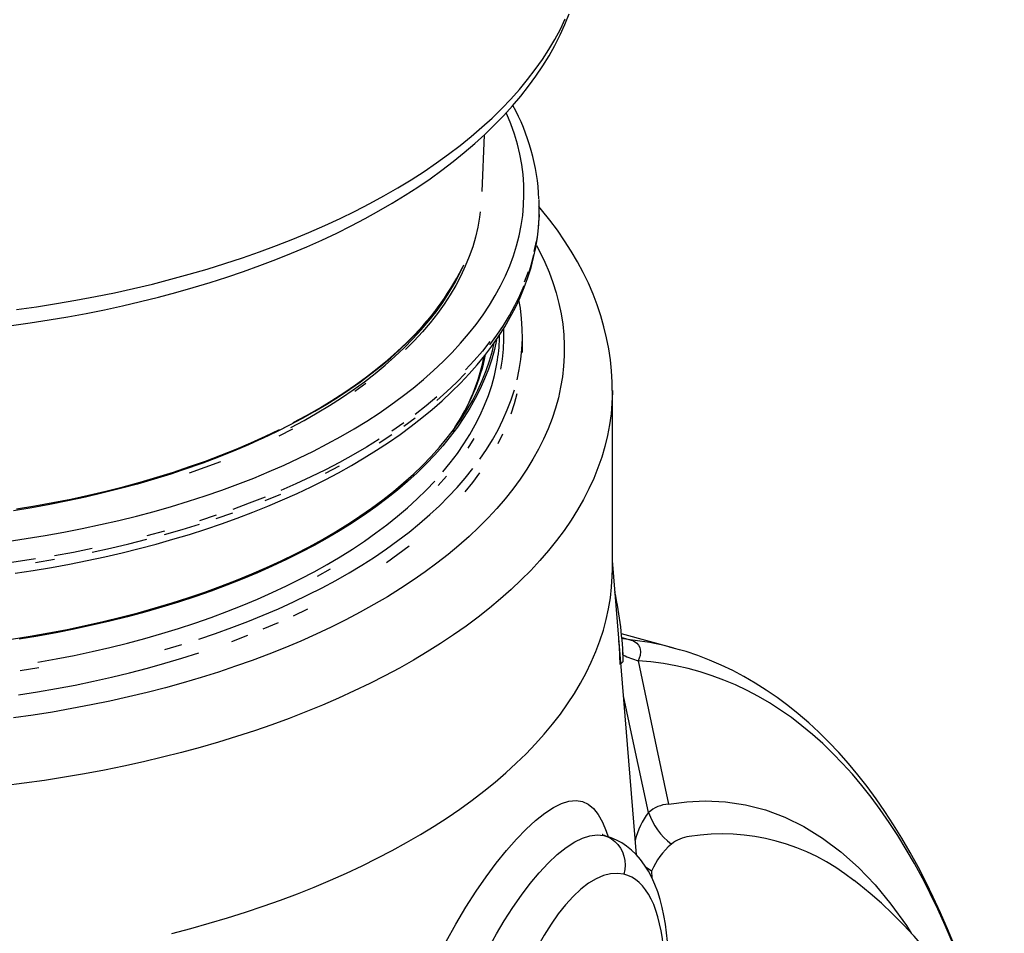
# Model space of a CAD drawing. Units: millimetres. Extents: x 86884 to 98658, y 94712 to 103137.
# Drawn here: x 97341 to 97649, y 96310 to 96595 of the extents above; entities that cross this region are included whole.
import ezdxf

# ---------------------------------------------------------------- set-up
doc = ezdxf.new("R2010")
doc.units = ezdxf.units.MM

# ---------------------------------------------------------------- blocks, each defined once
blk = doc.blocks.new('93925_170B - iso')
for p, q in [((3216.23, 2435.65), (3217.6, 2470.98)), ((3251.74, 2423.68), (3251.74, 2425.83)), ((3241.28, 2337.05), (3241.28, 2345.63)), ((3297.45, 2199.91), (3297.45, 2311.34)), ((3199.31, 2288.55), (3197.34, 2285.59)), ((3312.46, 2021.41), (3297.45, 2205.24)), ((3303.23, 2159.42), (3303.14, 2159.45)), ((3335.87, 2150.55), (3303.23, 2159.42)), ((3303.37, 2157.12), (3308.51, 2155.72)), ((3332.85, 2151.35), (3339.09, 2149.65)), ((3302.27, 2140.3), (3304.27, 2142.25)), ((3292.1, 2033.55), (3293.03, 2033.32)), ((3293.05, 2033.31), (3292.79, 2033.38)), ((3321.92, 2011.32), (3322.18, 2007.06)), ((3448.45, 2005.31), (3448.21, 2005.5))]:
    blk.add_line(p, q)
at = {"flags": 128}
for points in [[(2925.39, 2361.84), (2937.84, 2363.61), (2950.2, 2365.55), (2962.45, 2367.67), (2974.58, 2369.96), (2986.59, 2372.41), (2998.46, 2375.03), (3010.19, 2377.82), (3021.77, 2380.78), (3033.19, 2383.89), (3044.44, 2387.16), (3055.51, 2390.59), (3066.4, 2394.17), (3077.09, 2397.9), (3087.59, 2401.79), (3097.87, 2405.81), (3107.94, 2409.98), (3117.79, 2414.29), (3127.4, 2418.74), (3136.77, 2423.32), (3145.9, 2428.02), (3154.78, 2432.86), (3163.4, 2437.82), (3171.75, 2442.89), (3179.84, 2448.08), (3187.64, 2453.38), (3195.17, 2458.79), (3202.4, 2464.31), (3209.34, 2469.92), (3215.98, 2475.63), (3222.32, 2481.42), (3228.35, 2487.31), (3234.07, 2493.28), (3239.47, 2499.32), (3244.54, 2505.44), (3249.3, 2511.63), (3253.72, 2517.88), (3257.82, 2524.19), (3261.57, 2530.56), (3264.99, 2536.97), (3268.07, 2543.44)], [(2922.13, 2351.87), (2933.94, 2353.53), (2945.67, 2355.35), (2957.31, 2357.34), (2968.86, 2359.48), (2980.29, 2361.78), (2991.62, 2364.23), (3002.82, 2366.84), (3013.9, 2369.6), (3024.84, 2372.51), (3035.63, 2375.57), (3046.28, 2378.79), (3056.77, 2382.15), (3067.1, 2385.65), (3077.26, 2389.3), (3087.25, 2393.09), (3097.05, 2397.01), (3106.66, 2401.08), (3116.08, 2405.28), (3125.29, 2409.62), (3134.3, 2414.09), (3143.09, 2418.69), (3151.66, 2423.41), (3160.01, 2428.26), (3168.12, 2433.23), (3175.99, 2438.33), (3183.62, 2443.54), (3191, 2448.86), (3198.12, 2454.3), (3204.98, 2459.84), (3211.57, 2465.49), (3217.89, 2471.24), (3223.92, 2477.09), (3229.67, 2483.03), (3235.14, 2489.06), (3240.3, 2495.17), (3245.16, 2501.36), (3249.72, 2507.62), (3253.97, 2513.95), (3257.91, 2520.34), (3261.53, 2526.79), (3264.84, 2533.28), (3267.82, 2539.81), (3270.49, 2546.38)], [(2919.5, 2217.15), (2931.39, 2218.9), (2943.18, 2220.83), (2954.86, 2222.92), (2966.42, 2225.19), (2977.85, 2227.62), (2989.14, 2230.22), (3000.29, 2232.98), (3011.28, 2235.9), (3022.1, 2238.99), (3032.75, 2242.22), (3043.22, 2245.62), (3053.5, 2249.16), (3063.57, 2252.85), (3073.45, 2256.69), (3083.1, 2260.67), (3092.54, 2264.79), (3101.74, 2269.04), (3110.71, 2273.43), (3119.43, 2277.95), (3127.9, 2282.59), (3136.11, 2287.35), (3144.06, 2292.23), (3151.73, 2297.23), (3159.13, 2302.33), (3166.24, 2307.54), (3173.07, 2312.85), (3179.6, 2318.26), (3185.83, 2323.77), (3191.76, 2329.36), (3197.37, 2335.03), (3202.68, 2340.79), (3207.66, 2346.62), (3212.32, 2352.52), (3216.66, 2358.48), (3220.67, 2364.51), (3224.34, 2370.59), (3227.68, 2376.72), (3230.68, 2382.9), (3233.33, 2389.12), (3235.65, 2395.38), (3237.62, 2401.67), (3239.25, 2407.98), (3240.52, 2414.32), (3241.45, 2420.67), (3242.03, 2427.03), (3242.26, 2433.4), (3242.14, 2439.77), (3241.67, 2446.14), (3240.85, 2452.49), (3239.68, 2458.83), (3238.17, 2465.16), (3236.3, 2471.45), (3234.09, 2477.72), (3231.54, 2483.95), (3231.21, 2484.69)], [(3214.99, 2422.92), (3214.53, 2419.45), (3213.44, 2413.3), (3212, 2407.16), (3210.21, 2401.05), (3208.08, 2394.98), (3205.6, 2388.93), (3202.78, 2382.93), (3199.63, 2376.97), (3196.13, 2371.06), (3192.31, 2365.2), (3188.15, 2359.41), (3183.66, 2353.68), (3178.85, 2348.02), (3173.73, 2342.43), (3168.28, 2336.93)], [(3297.42, 2311.32), (3297.36, 2316.63), (3296.96, 2323.56), (3296.24, 2330.48), (3295.22, 2337.39), (3293.88, 2344.28), (3292.22, 2351.14), (3290.25, 2357.98), (3287.97, 2364.79), (3285.37, 2371.57), (3282.45, 2378.31), (3279.23, 2385.02), (3275.68, 2391.67), (3271.82, 2398.28), (3267.65, 2404.84), (3263.17, 2411.34), (3258.38, 2417.77), (3253.28, 2424.12), (3251.57, 2426.11)], [(3251.66, 2419.36), (3251.73, 2421.68), (3251.74, 2423.68)], [(2924.43, 2197.32), (2935.82, 2199.05), (2947.12, 2200.93), (2958.33, 2202.98), (2969.42, 2205.17), (2980.4, 2207.53), (2991.26, 2210.03), (3001.99, 2212.68), (3012.59, 2215.49), (3023.03, 2218.44), (3033.33, 2221.53), (3043.47, 2224.77), (3053.44, 2228.15), (3063.23, 2231.67), (3072.85, 2235.33), (3082.28, 2239.12), (3091.52, 2243.04), (3100.55, 2247.1), (3109.38, 2251.28), (3118, 2255.59), (3126.4, 2260.02), (3134.57, 2264.57), (3142.52, 2269.23), (3150.22, 2274.02), (3157.69, 2278.91), (3164.9, 2283.91), (3171.86, 2289.02), (3178.56, 2294.23), (3185, 2299.53), (3191.17, 2304.93), (3197.06, 2310.43), (3202.67, 2316.01), (3207.99, 2321.67), (3213.03, 2327.41), (3217.77, 2333.23), (3222.22, 2339.11), (3226.36, 2345.06), (3230.2, 2351.07), (3233.72, 2357.13), (3236.94, 2363.24), (3239.84, 2369.39), (3242.43, 2375.58), (3244.71, 2381.8), (3246.66, 2388.04), (3248.3, 2394.31), (3249.62, 2400.59), (3250.62, 2406.89), (3251.3, 2413.19), (3251.65, 2419.09)], [(3249.82, 2402.36), (3250.81, 2408.79), (3251.44, 2415.23), (3251.66, 2419.36)], [(3251.65, 2421.16), (3251.44, 2417.38)], [(3249.82, 2404.51), (3248.48, 2398.1)], [(3214.03, 2225.96), (3207.93, 2220.21), (3201.53, 2214.54), (3194.82, 2208.96), (3187.82, 2203.48), (3180.53, 2198.1), (3172.95, 2192.83), (3165.1, 2187.67), (3156.97, 2182.62), (3148.57, 2177.68), (3139.91, 2172.87), (3131, 2168.18), (3121.85, 2163.63), (3112.45, 2159.2), (3102.82, 2154.91), (3092.96, 2150.75), (3082.88, 2146.74), (3072.59, 2142.88), (3062.1, 2139.16), (3051.42, 2135.59), (3040.55, 2132.17), (3029.5, 2128.91), (3018.28, 2125.81), (3006.89, 2122.86), (2995.36, 2120.08), (2983.68, 2117.47), (2971.86, 2115.02), (2959.92, 2112.74), (2947.86, 2110.63), (2935.69, 2108.69), (2923.43, 2106.93)], [(3249.97, 2401.9), (3252.09, 2397.91), (3255.18, 2391.54), (3257.92, 2385.14), (3260.32, 2378.69), (3262.38, 2372.22), (3264.08, 2365.72), (3265.44, 2359.2), (3266.45, 2352.66), (3267.11, 2346.11), (3267.42, 2339.55), (3267.38, 2332.99), (3266.99, 2326.44), (3266.24, 2319.89), (3265.15, 2313.35), (3263.71, 2306.83), (3261.92, 2300.34), (3259.78, 2293.87), (3257.3, 2287.44), (3254.47, 2281.04), (3251.3, 2274.69), (3247.8, 2268.38), (3243.96, 2262.13), (3239.78, 2255.93), (3235.28, 2249.8), (3230.44, 2243.73), (3225.29, 2237.73), (3219.82, 2231.81), (3214.03, 2225.96)], [(3244.77, 2383.19), (3246.8, 2389.56), (3248.48, 2395.95)], [(3007.45, 2255.16), (3015.3, 2257.49), (3025.01, 2260.56), (3034.55, 2263.77), (3043.92, 2267.12), (3053.11, 2270.6), (3062.11, 2274.21), (3070.91, 2277.95), (3079.5, 2281.81), (3087.89, 2285.79), (3096.05, 2289.89), (3104, 2294.11), (3111.71, 2298.44), (3119.19, 2302.88), (3126.43, 2307.43), (3133.42, 2312.08), (3140.16, 2316.82), (3146.65, 2321.66), (3152.87, 2326.6), (3158.82, 2331.62), (3164.5, 2336.73), (3169.91, 2341.91), (3175.03, 2347.17), (3179.87, 2352.51), (3184.42, 2357.91), (3188.68, 2363.37), (3192.65, 2368.9), (3196.31, 2374.48), (3199.68, 2380.11), (3202.74, 2385.79), (3203.64, 2387.66)], [(3167.45, 2338.01), (3172.9, 2343.53), (3178.04, 2349.13), (3182.85, 2354.8), (3187.34, 2360.55), (3191.5, 2366.36), (3195.33, 2372.23), (3198.83, 2378.15), (3201.98, 2384.13), (3204.61, 2389.74)], [(3244.77, 2385.34), (3242.39, 2379.01)], [(3220.99, 2339.81), (3225.39, 2345.85), (3229.46, 2351.95), (3233.2, 2358.1), (3236.6, 2364.31), (3239.67, 2370.56), (3242.39, 2376.86)], [(3237.98, 2318.06), (3239.33, 2324.41), (3240.32, 2330.77), (3240.97, 2337.15), (3241.26, 2343.53), (3241.2, 2349.91), (3240.78, 2356.29), (3240.02, 2362.67), (3239.14, 2367.84)], [(3229.5, 2349.71), (3229.55, 2343.44), (3229.26, 2337.15), (3228.61, 2330.86), (3227.6, 2324.58)], [(3225.05, 2342.93), (3223.77, 2337.03), (3222.08, 2330.83), (3220.04, 2324.66), (3217.66, 2318.52), (3214.93, 2312.42), (3211.86, 2306.36), (3208.46, 2300.35), (3204.72, 2294.39), (3200.65, 2288.49), (3196.25, 2282.66), (3191.53, 2276.89), (3186.48, 2271.19), (3181.12, 2265.57), (3175.45, 2260.03), (3169.47, 2254.58), (3163.18, 2249.22), (3156.6, 2243.96), (3149.73, 2238.79), (3142.57, 2233.73), (3135.13, 2228.78), (3127.42, 2223.94), (3119.44, 2219.22), (3111.2, 2214.62), (3102.7, 2210.14), (3093.96, 2205.79), (3084.98, 2201.57), (3075.76, 2197.48), (3066.32, 2193.54), (3056.67, 2189.73), (3046.8, 2186.08), (3036.74, 2182.57), (3026.48, 2179.21), (3016.04, 2176), (3005.42, 2172.95), (2994.64, 2170.06), (2983.7, 2167.33), (2972.61, 2164.76), (2961.38, 2162.36), (2950.02, 2160.13), (2938.55, 2158.06), (2926.96, 2156.17)], [(2922.29, 2156.18), (2933.95, 2158.01), (2945.5, 2160.01), (2956.92, 2162.19), (2968.23, 2164.54), (2979.39, 2167.05), (2990.41, 2169.73), (3001.28, 2172.57), (3011.98, 2175.57), (3022.5, 2178.74), (3032.85, 2182.05), (3043, 2185.52), (3052.96, 2189.14), (3062.71, 2192.91), (3072.24, 2196.82), (3081.54, 2200.87), (3090.62, 2205.06), (3099.46, 2209.38), (3108.05, 2213.83), (3116.38, 2218.41), (3124.46, 2223.11), (3132.27, 2227.93), (3139.8, 2232.86), (3147.05, 2237.9), (3154.02, 2243.05), (3160.7, 2248.3), (3167.07, 2253.65), (3173.15, 2259.09), (3178.91, 2264.62), (3184.36, 2270.23), (3189.5, 2275.93), (3194.31, 2281.69), (3198.79, 2287.53), (3202.95, 2293.43), (3206.77, 2299.39), (3210.26, 2305.4), (3213.4, 2311.46), (3216.21, 2317.57), (3218.67, 2323.72), (3220.78, 2329.9), (3222.55, 2336.11), (3223.69, 2341.04)], [(3096.64, 2288.24), (3104.96, 2292.71), (3113.02, 2297.3), (3120.82, 2302.02), (3128.35, 2306.85), (3135.59, 2311.79), (3142.56, 2316.83), (3149.23, 2321.98), (3155.61, 2327.23), (3161.68, 2332.58), (3167.45, 2338.01)], [(3098.12, 2291.34), (3106.42, 2295.81), (3114.47, 2300.4), (3122.25, 2305.11), (3129.76, 2309.94), (3137, 2314.88), (3143.95, 2319.93), (3150.61, 2325.07), (3156.97, 2330.32), (3163.04, 2335.66), (3168.8, 2341.09)], [(3220.99, 2341.96), (3216.26, 2335.99), (3211.2, 2330.09), (3205.83, 2324.26)], [(3241.26, 2334.96), (3241.28, 2337.05)], [(3191.53, 2260.48), (3196.25, 2266.25), (3200.65, 2272.08), (3204.72, 2277.98), (3208.46, 2283.94), (3211.86, 2289.95), (3214.93, 2296.01), (3217.66, 2302.11), (3220.04, 2308.25), (3222.08, 2314.42), (3223.77, 2320.62), (3225.12, 2326.85), (3225.71, 2330.33)], [(3187.84, 2305.13), (3194.14, 2310.7), (3200.14, 2316.37), (3205.83, 2322.11)], [(3143.47, 2315.8), (3136.52, 2310.76)], [(3240.56, 2193.04), (3234.26, 2187.09), (3227.66, 2181.22), (3220.76, 2175.46), (3213.56, 2169.78), (3206.06, 2164.21), (3198.28, 2158.75), (3190.22, 2153.39), (3181.88, 2148.15), (3173.28, 2143.02), (3164.41, 2138.01), (3155.29, 2133.13), (3145.91, 2128.37), (3136.29, 2123.75), (3126.44, 2119.26), (3116.35, 2114.9), (3106.04, 2110.69), (3095.52, 2106.62), (3084.79, 2102.7), (3073.86, 2098.92), (3062.74, 2095.3), (3051.43, 2091.83), (3039.95, 2088.52), (3028.3, 2085.37), (3016.49, 2082.38), (3004.53, 2079.56), (2992.43, 2076.9), (2980.2, 2074.4), (2967.84, 2072.08), (2955.36, 2069.93), (2942.77, 2067.95), (2930.09, 2066.14), (2917.32, 2064.51)], [(3187.84, 2307.28), (3181.23, 2301.8), (3174.33, 2296.42)], [(3214.77, 2268.52), (3218.86, 2274.55), (3222.61, 2280.63), (3226.03, 2286.77), (3229.11, 2292.95), (3231.85, 2299.18), (3234.24, 2305.44), (3236.28, 2311.74)], [(3234.24, 2296.87), (3236.28, 2303.17), (3237.98, 2309.49)], [(3297.45, 2311.32), (3297.44, 2310.25), (3297.21, 2303.48), (3296.63, 2296.71), (3295.69, 2289.95), (3294.41, 2283.2), (3292.77, 2276.48), (3290.79, 2269.78), (3288.46, 2263.11), (3285.78, 2256.47), (3282.76, 2249.87), (3279.4, 2243.32), (3275.7, 2236.82), (3271.66, 2230.37), (3267.29, 2223.97), (3262.59, 2217.64), (3257.57, 2211.38), (3252.22, 2205.19), (3246.55, 2199.07), (3240.56, 2193.04)], [(3104, 2293.99), (3096.64, 2290.05), (3088.06, 2285.71), (3079.25, 2281.5), (3070.2, 2277.42), (3060.91, 2273.48), (3051.41, 2269.69), (3041.7, 2266.04), (3031.78, 2262.54), (3021.67, 2259.19), (3011.37, 2256), (3000.89, 2252.96), (2990.25, 2250.08), (2979.44, 2247.37), (2968.49, 2244.81), (2957.39, 2242.43), (2946.17, 2240.22), (2934.82, 2238.17), (2923.36, 2236.3)], [(3167.13, 2288.99), (3174.33, 2294.27)], [(3167.13, 2291.14), (3159.66, 2285.97)], [(2925.25, 2237.41), (2936.69, 2239.3), (2948.01, 2241.36), (2959.21, 2243.6), (2970.28, 2246), (2981.21, 2248.56), (2991.99, 2251.29), (3002.61, 2254.18), (3013.06, 2257.23), (3023.34, 2260.44), (3033.42, 2263.79), (3043.32, 2267.3), (3053.01, 2270.96), (3062.48, 2274.76), (3071.74, 2278.7), (3080.77, 2282.78), (3089.57, 2286.99)], [(3097.71, 2287.25), (3089.17, 2282.91)], [(3151.9, 2278.75), (3159.66, 2283.82)], [(3210.85, 2281.42), (3207.09, 2275.43)], [(3226.03, 2278.19), (3229.11, 2284.38)], [(3151.9, 2280.9), (3143.87, 2275.95), (3135.58, 2271.12), (3127.02, 2266.41), (3118.22, 2261.83), (3109.16, 2257.37), (3099.87, 2253.05), (3090.34, 2248.86)], [(3052.65, 2266.9), (3042.98, 2263.25), (3033.1, 2259.74)], [(3118.22, 2259.68), (3127.02, 2264.26)], [(3039.23, 2156.13), (3049.59, 2159.64), (3059.76, 2163.29), (3069.72, 2167.09), (3079.47, 2171.03), (3088.99, 2175.12), (3098.29, 2179.34), (3107.35, 2183.7), (3116.16, 2188.19), (3124.73, 2192.8), (3133.03, 2197.54), (3141.07, 2202.4), (3148.84, 2207.37), (3156.34, 2212.46), (3163.54, 2217.65), (3170.46, 2222.95), (3177.09, 2228.34), (3183.41, 2233.84), (3189.43, 2239.42), (3195.13, 2245.08), (3200.52, 2250.83), (3205.6, 2256.66), (3210.35, 2262.56)], [(3193.82, 2257.82), (3188.74, 2252.09)], [(3205.6, 2248.09), (3210.35, 2253.98), (3214.77, 2259.95)], [(2938.55, 2141.65), (2950.02, 2143.72), (2961.38, 2145.95), (2972.61, 2148.35), (2983.7, 2150.92), (2994.64, 2153.65), (3005.42, 2156.54), (3016.04, 2159.59), (3026.48, 2162.8), (3036.74, 2166.16), (3046.8, 2169.67), (3056.67, 2173.33), (3066.32, 2177.13), (3075.76, 2181.07), (3084.98, 2185.16), (3093.96, 2189.38), (3102.7, 2193.73), (3111.2, 2198.21), (3119.44, 2202.81), (3127.42, 2207.53), (3135.13, 2212.37), (3142.57, 2217.32), (3149.73, 2222.38), (3156.6, 2227.55), (3163.18, 2232.81), (3169.47, 2238.17), (3175.45, 2243.62), (3181.12, 2249.16), (3186.48, 2254.78)], [(3080.6, 2244.81), (3070.63, 2240.91), (3060.46, 2237.15)], [(3080.6, 2242.66), (3090.34, 2246.71)], [(3050.08, 2233.53), (3039.51, 2230.07)], [(3050.08, 2231.38), (3060.46, 2234.99)], [(3017.83, 2221.47), (3028.76, 2224.62), (3039.51, 2227.92)], [(3017.83, 2223.62), (3006.74, 2220.63)], [(2972.54, 2210.48), (2984.08, 2212.98), (2995.48, 2215.65), (3006.74, 2218.47)], [(3156.34, 2203.89), (3163.54, 2209.08), (3170.46, 2214.38)], [(2972.54, 2212.63), (2960.86, 2210.3), (2949.06, 2208.14)], [(2937.15, 2206.15), (2925.14, 2204.33), (2913.03, 2202.68), (2900.83, 2201.21)], [(2937.15, 2203.99), (2949.06, 2205.99)], [(3022.42, 1972.43), (3034.15, 1975.5), (3045.72, 1978.73), (3057.11, 1982.12), (3068.32, 1985.66), (3079.35, 1989.36), (3090.18, 1993.21), (3100.81, 1997.21), (3111.22, 2001.35), (3121.42, 2005.63), (3131.39, 2010.05), (3141.13, 2014.61), (3150.63, 2019.3), (3159.88, 2024.12), (3168.88, 2029.07), (3177.62, 2034.14), (3186.09, 2039.32), (3194.29, 2044.62), (3202.21, 2050.03), (3209.84, 2055.55), (3217.19, 2061.18), (3224.25, 2066.9), (3231, 2072.71), (3237.45, 2078.62), (3243.59, 2084.61), (3249.42, 2090.69), (3254.93, 2096.84), (3260.12, 2103.07), (3264.98, 2109.37), (3269.52, 2115.73), (3273.72, 2122.15), (3277.59, 2128.63), (3281.12, 2135.16), (3284.31, 2141.74), (3287.16, 2148.35), (3289.66, 2155.01), (3291.82, 2161.69), (3293.63, 2168.4), (3295.09, 2175.14), (3296.2, 2181.89), (3296.96, 2188.66), (3297.37, 2195.43), (3297.45, 2199.91)], [(3121.3, 2199.81), (3113.01, 2195.18)], [(3098.29, 2170.77), (3107.35, 2175.13)], [(3079.47, 2162.46), (3088.99, 2166.55)], [(3059.76, 2154.72), (3069.72, 2158.52)], [(3017.94, 2149.59), (3028.67, 2152.79)], [(3308.51, 2155.72), (3304.32, 2156.36), (3303.42, 2156.55)], [(3308.51, 2155.72), (3310.56, 2154.98), (3312.74, 2153.57), (3313.84, 2152.33), (3314.54, 2151), (3315.03, 2148.47), (3314.75, 2145.86), (3313.54, 2142.54)], [(2926.64, 2121.37), (2938.49, 2123.24), (2950.24, 2125.27), (2961.87, 2127.48), (2973.37, 2129.86), (2984.74, 2132.4), (2995.97, 2135.11), (3007.03, 2137.99), (3017.94, 2141.02), (3028.67, 2144.21), (3039.23, 2147.56)], [(3511.13, 1964.88), (3506.85, 1975.22), (3502.44, 1985.29), (3497.88, 1995.12), (3493.19, 2004.68), (3488.35, 2013.98), (3483.38, 2023.02), (3478.27, 2031.78), (3473.02, 2040.28), (3467.64, 2048.49), (3462.13, 2056.42), (3456.49, 2064.07), (3450.72, 2071.44), (3444.82, 2078.51), (3438.8, 2085.29), (3432.67, 2091.77), (3426.41, 2097.95), (3420.05, 2103.83), (3413.57, 2109.41), (3406.99, 2114.68), (3400.3, 2119.65), (3393.52, 2124.31), (3386.64, 2128.66), (3379.66, 2132.71), (3372.59, 2136.44), (3365.44, 2139.87), (3358.2, 2143), (3350.87, 2145.81), (3343.46, 2148.32), (3339.39, 2149.52)], [(3313.54, 2142.54), (3324.98, 2088.19), (3332.47, 2053.07)], [(3509.65, 1967.08), (3505.22, 1977.44), (3500.64, 1987.52), (3495.92, 1997.31), (3491.06, 2006.8), (3486.06, 2015.99), (3480.92, 2024.88), (3475.65, 2033.46), (3470.24, 2041.74), (3464.7, 2049.71), (3459.04, 2057.37), (3453.24, 2064.71), (3447.32, 2071.73), (3441.27, 2078.44), (3435.1, 2084.82), (3428.81, 2090.88), (3422.4, 2096.61), (3415.88, 2102.02), (3409.24, 2107.1), (3402.48, 2111.85), (3395.62, 2116.26), (3388.65, 2120.34), (3381.58, 2124.09), (3374.4, 2127.49), (3367.12, 2130.57), (3359.74, 2133.3), (3352.27, 2135.69), (3344.7, 2137.74), (3337.04, 2139.46), (3329.29, 2140.83), (3321.46, 2141.86), (3313.54, 2142.54)], [(2939.34, 2138.29), (2927.68, 2136.39)], [(3320.06, 2047.88), (3310.03, 2094.21), (3304.35, 2120.73)], [(3193.69, 1967.31), (3199.6, 1978.08), (3205.9, 1988.69), (3212.36, 1998.76), (3218.61, 2007.79), (3224.87, 2016.2), (3231.27, 2024.14), (3237.56, 2031.29), (3243.61, 2037.54), (3249.45, 2042.91), (3255.2, 2047.49), (3260.63, 2051.05), (3265.65, 2053.53), (3270.32, 2054.98), (3274.77, 2055.39), (3278.84, 2054.69), (3282.39, 2053), (3285.61, 2050.32), (3288.61, 2046.56), (3291.31, 2041.78), (3293.65, 2036.24), (3294.79, 2032.75)], [(3332.47, 2053.07), (3343.99, 2054.64), (3355.38, 2055.2), (3368.14, 2054.61), (3380.67, 2052.73), (3393.01, 2049.53), (3405.09, 2045.04), (3417.08, 2039.15), (3428.75, 2031.94), (3440.14, 2023.36), (3451.17, 2013.48), (3461.5, 2002.66), (3471.46, 1990.63), (3481.09, 1977.36), (3484.1, 1972.64)], [(3220.56, 1963.72), (3225.19, 1972.14), (3229.98, 1980.22), (3235.27, 1988.51), (3240.67, 1996.28), (3246.21, 2003.59), (3251.77, 2010.25), (3257.43, 2016.32), (3263.02, 2021.59), (3268.58, 2026.05), (3273.98, 2029.56), (3278.81, 2031.92), (3283.43, 2033.39), (3287.89, 2033.95), (3292.1, 2033.55)], [(3292.54, 2033.44), (3291.63, 2033.83), (3291.25, 2034.07), (3291.11, 2034.17), (3291.12, 2034.17)], [(3292.1, 2033.55), (3294.57, 2032.67), (3296.88, 2031.41), (3298.99, 2029.8), (3300.85, 2027.88), (3302.44, 2025.68), (3303.71, 2023.24), (3304.64, 2020.62), (3305.2, 2017.87), (3305.4, 2015.05), (3305.23, 2012.21), (3304.68, 2009.41)], [(3332.33, 1952.87), (3332.31, 1955.93), (3332.14, 1961.69), (3331.8, 1967.33), (3331.28, 1972.85), (3330.58, 1978.24), (3329.69, 1983.49), (3328.6, 1988.6), (3327.31, 1993.55), (3325.8, 1998.32), (3324.06, 2002.89), (3322.1, 2007.23), (3319.93, 2011.31), (3317.55, 2015.09), (3314.98, 2018.54), (3312.25, 2021.64), (3309.38, 2024.41), (3306.38, 2026.83), (3303.27, 2028.91), (3300.05, 2030.67), (3296.76, 2032.1), (3293.39, 2033.22), (3293.02, 2033.31)], [(3321.92, 2011.32), (3319.1, 2013.12), (3318.21, 2013.79)], [(3304.68, 2009.41), (3300.61, 2009.9), (3296.34, 2009.6), (3291.92, 2008.49), (3287.38, 2006.56), (3282.63, 2003.73), (3277.79, 2000.03), (3272.92, 1995.51), (3268.08, 1990.21), (3263.58, 1984.54), (3259.14, 1978.24), (3254.8, 1971.39), (3250.6, 1964.05), (3246.91, 1956.97), (3243.36, 1949.55)], [(3330.02, 1948.07), (3329.94, 1953.65), (3329.68, 1959.04), (3329.26, 1964.24), (3328.67, 1969.22), (3327.91, 1973.98), (3326.99, 1978.49), (3325.91, 1982.74), (3324.67, 1986.72), (3323.28, 1990.41), (3321.74, 1993.82), (3320.05, 1996.91), (3318.23, 1999.7), (3316.27, 2002.16), (3314.18, 2004.29), (3311.97, 2006.09), (3309.65, 2007.54), (3307.21, 2008.65), (3304.68, 2009.41)], [(3542.24, 1884.98), (3538.92, 1891.78), (3533.73, 1901.75), (3528.35, 1911.43), (3522.79, 1920.83), (3517.06, 1929.92), (3511.15, 1938.71), (3505.08, 1947.18), (3498.85, 1955.33), (3492.47, 1963.15), (3485.94, 1970.65), (3479.27, 1977.83), (3472.47, 1984.67), (3465.55, 1991.19), (3458.5, 1997.38), (3451.33, 2003.25), (3448.52, 2005.4)]]:
    blk.add_lwpolyline(points, dxfattribs=at)
for centre, radius, start, end in [((3116.62, 2424.84), 135.12, 2.59991, 28.50421), ((3133.26, 2425.83), 118.49, 357.74174, 2.34126), ((3051.41, 2465.09), 170.76, 313.43114, 333.14045), ((3114.21, 2347.81), 112.87, 351.09028, 359.12077), ((3096.59, 2356.63), 123.2, 326.31035, 348.88047), ((3088.98, 2361.57), 132.3, 326.50184, 347.85022), ((3289.37, 1979.19), 177.56, 75.82435, 83.80987), ((3342.15, 2231.59), 93.52, 246.08006, 252.18943), ((3356.17, 2019.79), 45.75, 142.1177, 166.36119), ((3333.54, 2033.09), 20.01, 93.06451, 132.34992), ((3359.43, 2061.38), 41.62, 198.93035, 232.89691), ((3348.14, 2011.08), 22, 96.93786, 128.9215), ((3365.76, 1902.74), 131.74, 51.2575, 98.8546), ((3365.72, 1992.12), 47.82, 131.03423, 156.33247)]:
    blk.add_arc(centre, radius, start, end)
for centre, major_axis, ratio, start_param, end_param in [((2816.87, 2278.39), (469.22, -225.28), 0.586588, 0.29316, 0.422197), ((2816.82, 2278.42), (467.29, -224.36), 0.586588, 0.285383, 0.330401), ((2793.12, 1994.52), (508.15, 168.1), 0.329348, 6.16792, 6.203453)]:
    blk.add_ellipse(centre, major_axis=major_axis, ratio=ratio, start_param=start_param, end_param=end_param)

msp = doc.modelspace()

# ---------------------------------------------------------------- block references
at = {"xscale": 0.5, "yscale": 0.5, "zscale": 0.5}
msp.add_blockref('93925_170B - iso', (95877.83, 95323.83), dxfattribs=at)

doc.saveas('drawing.dxf')
